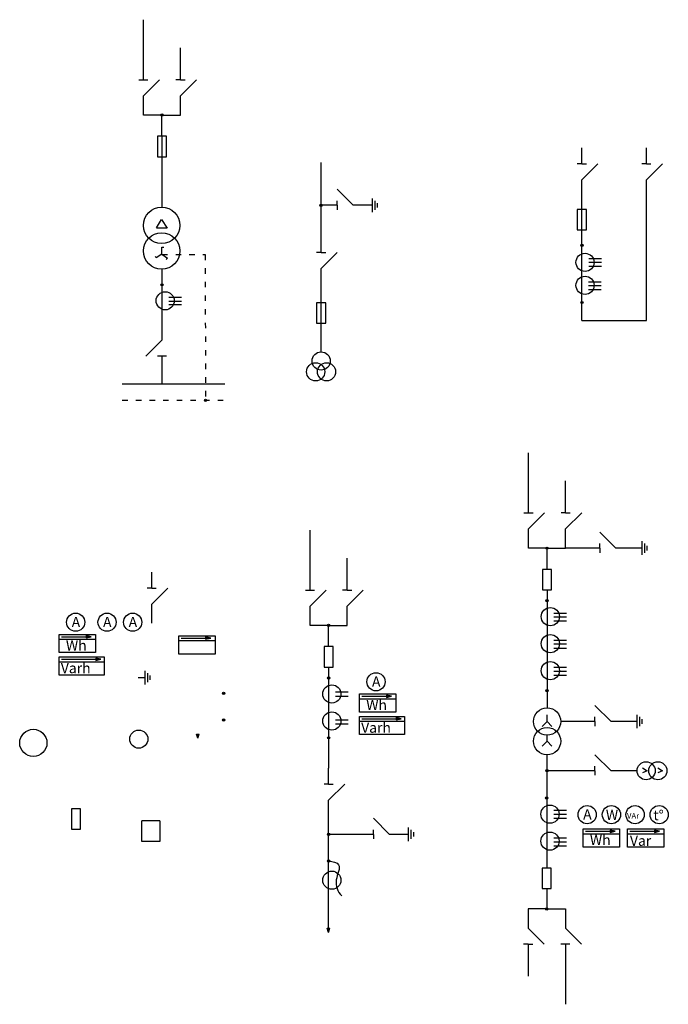
# Model space of a CAD drawing. Units: millimetres. Extents: x -23 to 1506, y -921 to 477.
# Drawn here: x -23 to 263, y 44 to 477 of the extents above; entities that cross this region are included whole.
import ezdxf

# ---------------------------------------------------------------- set-up
doc = ezdxf.new("R2010")
doc.units = ezdxf.units.MM
doc.linetypes.add('ACAD_ISO03W100', pattern=[30, 12, -18])

msp = doc.modelspace()

# ---------------------------------------------------------------- hatches: boundary and pattern name
h = msp.add_hatch(color=256)
edge = h.paths.add_edge_path()
edge.add_arc((40.02, 435.13), 0.5, 0, 360)
h = msp.add_hatch(color=256)
edge = h.paths.add_edge_path()
edge.add_arc((110.02, 395.4), 0.5, 0, 360)
h = msp.add_hatch(color=256)
edge = h.paths.add_edge_path()
edge.add_arc((224.69, 377.8), 0.5, 0, 360)
h = msp.add_hatch(color=256)
edge = h.paths.add_edge_path()
edge.add_arc((40.02, 360.41), 0.5, 0, 360)
h = msp.add_hatch(color=256)
edge = h.paths.add_edge_path()
edge.add_arc((224.69, 352.63), 0.5, 0, 360)
h = msp.add_hatch(color=256)
edge = h.paths.add_edge_path()
edge.add_arc((59.16, 309.56), 0.5, 0, 360)
h = msp.add_hatch(color=256)
edge = h.paths.add_edge_path()
edge.add_arc((209.39, 244.48), 0.5, 0, 360)
h = msp.add_hatch(color=256)
edge = h.paths.add_edge_path()
edge.add_arc((209.39, 221.37), 0.5, 0, 360)
h = msp.add_hatch(color=256)
edge = h.paths.add_edge_path()
edge.add_arc((113.31, 210.45), 0.5, 0, 360)
for points in [[(8.92, 205.47), (6.69, 205.98), (6.69, 205.47), (6.69, 204.96)], [(61.45, 204.85), (59.22, 205.37), (59.22, 204.85), (59.22, 204.34)], [(13.14, 195.57), (10.9, 196.08), (10.9, 195.57), (10.9, 195.06)], [(141.01, 179.25), (138.77, 179.77), (138.77, 179.25), (138.77, 178.74)], [(145.22, 169.35), (142.99, 169.87), (142.99, 169.35), (142.99, 168.84)], [(55.79, 160.77), (55.19, 162.61), (56.39, 162.61)], [(239.38, 119.86), (237.15, 120.37), (237.14, 119.86), (237.14, 119.35)], [(258.86, 119.86), (256.62, 120.37), (256.62, 119.86), (256.62, 119.35)], [(113.31, 75.35), (112.71, 77.19), (113.91, 77.19)]]:
    msp.add_hatch(color=256).paths.add_polyline_path(points)
h = msp.add_hatch(color=256)
edge = h.paths.add_edge_path()
edge.add_arc((113.31, 187.34), 0.5, 0, 360)
h = msp.add_hatch(color=256)
edge = h.paths.add_edge_path()
edge.add_arc((209.39, 181.68), 0.5, 0, 360)
h = msp.add_hatch(color=256)
edge = h.paths.add_edge_path()
edge.add_arc((67.15, 180.54), 0.5, 0, 360)
h = msp.add_hatch(color=256)
edge = h.paths.add_edge_path()
edge.add_arc((67.15, 168.83), 0.5, 0, 360)
h = msp.add_hatch(color=256)
edge = h.paths.add_edge_path()
edge.add_arc((113.31, 160.97), 0.5, 0, 360)
h = msp.add_hatch(color=256)
edge = h.paths.add_edge_path()
edge.add_arc((209.31, 146.48), 0.5, 0, 360)
h = msp.add_hatch(color=256)
edge = h.paths.add_edge_path()
edge.add_arc((209.26, 134.43), 0.5, 0, 360)
h = msp.add_hatch(color=256)
edge = h.paths.add_edge_path()
edge.add_arc((113.31, 118.44), 0.5, 0, 360)
h = msp.add_hatch(color=256)
edge = h.paths.add_edge_path()
edge.add_arc((113.31, 106.73), 0.5, 0, 360)
h = msp.add_hatch(color=256)
edge = h.paths.add_edge_path()
edge.add_arc((209.26, 85.65), 0.5, 0, 360)

# ---------------------------------------------------------------- linework, layer by layer
for p, q in [((31.85, 450.64), (31.85, 477.12)), ((48.19, 450.66), (48.19, 464.71)), ((29.85, 450.64), (33.85, 450.64)), ((31.85, 443.62), (38.88, 450.68)), ((48.19, 450.66), (46.19, 450.66)), ((48.19, 443.6), (55.26, 450.67)), ((48.19, 450.66), (50.19, 450.66)), ((31.85, 435.13), (31.85, 443.62)), ((48.19, 435.13), (48.19, 443.6)), ((40.02, 435.13), (31.85, 435.13)), ((40.02, 425.81), (40.02, 435.13)), ((40.02, 435.13), (48.19, 435.13)), ((38.02, 425.81), (38.02, 416.81)), ((42.02, 425.81), (38.02, 425.81)), ((40.02, 425.76), (40.02, 394.56)), ((42.02, 416.81), (42.02, 425.81)), ((224.69, 413.67), (224.69, 420.69)), ((253.07, 413.67), (253.07, 420.69)), ((38.02, 416.81), (40.02, 416.81)), ((40.02, 416.81), (42.02, 416.81)), ((110.02, 374.67), (110.02, 414.29)), ((224.69, 413.67), (222.69, 413.67)), ((224.69, 406.6), (231.76, 413.67)), ((224.69, 413.67), (226.69, 413.67)), ((253.07, 413.67), (251.07, 413.67)), ((253.07, 406.6), (260.14, 413.67)), ((253.07, 413.67), (255.07, 413.67)), ((224.69, 344.76), (224.69, 406.6)), ((253.08, 344.76), (253.07, 406.6)), ((124.11, 395.4), (117.04, 402.47)), ((117.04, 395.4), (110.02, 395.4)), ((117.04, 395.4), (117.04, 397.4)), ((117.04, 395.4), (117.04, 393.4)), ((132.57, 395.4), (124.11, 395.4)), ((132.57, 392.4), (132.57, 398.4)), ((133.72, 393.41), (133.72, 397.41)), ((134.84, 394.4), (134.84, 396.4)), ((222.69, 393.62), (222.69, 384.62)), ((226.69, 393.62), (222.69, 393.62)), ((226.69, 384.62), (226.69, 393.62)), ((37.63, 385.48), (39.87, 389.21)), ((39.87, 389.21), (42.25, 385.34)), ((42.25, 385.34), (37.63, 385.34)), ((222.69, 384.62), (224.69, 384.62)), ((224.69, 384.62), (226.69, 384.62)), ((37.5, 372.3), (37.11, 372.94)), ((40.02, 373.92), (37.5, 372.3)), ((40.02, 373.92), (40.02, 376.92)), ((40.02, 376.92), (40.77, 376.92)), ((40.02, 373.92), (42.43, 372.12)), ((110.02, 374.67), (108.02, 374.67)), ((110.02, 367.6), (117.09, 374.67)), ((110.02, 374.67), (112.02, 374.67)), ((42.43, 372.12), (41.92, 371.57)), ((227.76, 371.99), (233.32, 371.99)), ((227.76, 370.32), (233.32, 370.32)), ((227.76, 368.55), (233.32, 368.55)), ((40.02, 367.3), (40.02, 335.99)), ((110.02, 330.86), (110.02, 367.6)), ((227.68, 361.74), (233.25, 361.74)), ((227.68, 360.06), (233.25, 360.06)), ((227.68, 358.29), (233.25, 358.29)), ((43.07, 355.01), (48.63, 355.01)), ((43.07, 353.25), (48.63, 353.25)), ((43.07, 351.7), (48.63, 351.7)), ((108.02, 352.54), (108.02, 343.54)), ((112.02, 352.54), (108.02, 352.54)), ((112.02, 343.54), (112.02, 352.54)), ((108.02, 343.54), (110.02, 343.54)), ((110.02, 343.54), (112.02, 343.54)), ((224.69, 344.76), (253.08, 344.76)), ((40.02, 335.99), (32.99, 328.93)), ((42.02, 328.96), (38.02, 328.96)), ((40.02, 328.96), (40.02, 316.83)), ((22.56, 316.83), (67.72, 316.83)), ((201.21, 259.98), (201.21, 286.46)), ((217.56, 260.01), (217.56, 274.05)), ((199.21, 259.98), (203.21, 259.98)), ((201.21, 252.96), (208.25, 260.02)), ((217.56, 260.01), (215.56, 260.01)), ((217.56, 252.94), (224.63, 260.01)), ((217.56, 260.01), (219.56, 260.01)), ((105.14, 225.95), (105.14, 252.43)), ((201.21, 244.48), (201.21, 252.96)), ((217.56, 244.48), (217.56, 252.94)), ((239.68, 244.48), (232.61, 251.55)), ((251.16, 241.48), (251.16, 247.48)), ((209.39, 244.48), (201.21, 244.48)), ((209.39, 235.15), (209.39, 244.48)), ((209.39, 244.48), (217.56, 244.48)), ((232.61, 244.48), (217.56, 244.48)), ((232.61, 244.48), (232.61, 246.48)), ((232.61, 244.48), (232.61, 242.48)), ((248.14, 244.48), (239.68, 244.48)), ((251.16, 244.48), (248.14, 244.48)), ((252.31, 242.48), (252.31, 246.48)), ((253.43, 243.48), (253.43, 245.48)), ((121.48, 225.98), (121.48, 240.02)), ((207.39, 235.15), (207.39, 226.15)), ((211.39, 235.15), (207.39, 235.15)), ((211.39, 226.15), (211.39, 235.15)), ((35.53, 226.92), (35.53, 233.94)), ((35.53, 226.92), (33.53, 226.92)), ((35.53, 219.85), (42.6, 226.92)), ((35.53, 226.92), (37.53, 226.92)), ((103.14, 225.95), (107.14, 225.95)), ((105.14, 218.93), (112.17, 225.99)), ((121.48, 225.98), (119.48, 225.98)), ((121.48, 218.91), (128.55, 225.98)), ((121.48, 225.98), (123.48, 225.98)), ((207.39, 226.15), (209.39, 226.15)), ((209.39, 226.15), (209.39, 174.09)), ((209.39, 226.15), (211.39, 226.15)), ((35.53, 211.39), (35.53, 219.85)), ((105.14, 210.45), (105.14, 218.93)), ((121.48, 210.45), (121.48, 218.91)), ((212.43, 215.88), (218, 215.88)), ((212.43, 214.21), (218, 214.21)), ((212.43, 212.44), (218, 212.44)), ((113.31, 210.45), (105.14, 210.45)), ((113.31, 201.12), (113.31, 210.45)), ((113.31, 210.45), (121.48, 210.45)), ((-5.16, 206.5), (10.84, 206.5)), ((-5.16, 198.5), (-5.16, 206.5)), ((-5.16, 204.38), (10.84, 204.38)), ((-4.1, 205.47), (8.92, 205.47)), ((8.92, 205.47), (6.69, 205.98)), ((6.69, 205.98), (6.69, 205.47)), ((6.69, 204.96), (8.92, 205.47)), ((6.69, 205.47), (6.69, 204.96)), ((10.84, 206.5), (10.84, 198.5)), ((47.37, 205.88), (63.37, 205.88)), ((47.37, 197.88), (47.37, 205.88)), ((47.37, 203.76), (63.37, 203.76)), ((48.43, 204.85), (61.45, 204.85)), ((61.45, 204.85), (59.22, 205.37)), ((59.22, 205.37), (59.22, 204.85)), ((59.22, 204.34), (61.45, 204.85)), ((59.22, 204.85), (59.22, 204.34)), ((63.37, 205.88), (63.37, 197.88)), ((212.43, 203.96), (218, 203.96)), ((115.31, 201.12), (111.31, 201.12)), ((111.31, 201.12), (111.31, 192.12)), ((115.31, 192.12), (115.31, 201.12)), ((212.43, 202.29), (218, 202.29)), ((212.43, 200.52), (218, 200.52)), ((10.84, 198.5), (-5.16, 198.5)), ((-5.16, 196.6), (14.54, 196.6)), ((-5.16, 188.6), (-5.16, 196.6)), ((-4.1, 195.57), (10.9, 195.58)), ((13.14, 195.57), (10.9, 196.08)), ((10.9, 196.08), (10.9, 195.57)), ((10.9, 195.06), (13.14, 195.57)), ((10.9, 195.57), (10.9, 195.06)), ((14.54, 196.6), (14.54, 188.6)), ((63.37, 197.88), (47.37, 197.88)), ((-5.16, 194.48), (14.54, 194.48)), ((111.31, 192.12), (113.31, 192.12)), ((113.31, 192.12), (113.31, 147.63)), ((113.31, 192.12), (115.31, 192.12)), ((212.43, 192.07), (218, 192.07)), ((14.54, 188.6), (-5.16, 188.6)), ((32.59, 187.45), (29.57, 187.45)), ((32.59, 184.45), (32.59, 190.45)), ((33.74, 185.45), (33.74, 189.45)), ((34.86, 186.45), (34.86, 188.45)), ((212.43, 190.39), (218, 190.39)), ((212.43, 188.62), (218, 188.62)), ((116.35, 181.16), (121.92, 181.16)), ((116.35, 179.39), (121.92, 179.39)), ((126.92, 180.28), (142.92, 180.28)), ((126.92, 172.28), (126.92, 180.28)), ((126.92, 178.16), (142.92, 178.16)), ((127.99, 179.25), (141.01, 179.25)), ((141.01, 179.25), (138.77, 179.77)), ((138.77, 179.77), (138.77, 179.25)), ((138.77, 178.74), (141.01, 179.25)), ((138.77, 179.25), (138.77, 178.74)), ((142.92, 180.28), (142.92, 172.28)), ((237.51, 168.16), (230.44, 175.23)), ((142.92, 172.28), (126.92, 172.28)), ((126.92, 170.38), (146.63, 170.38)), ((126.92, 162.38), (126.92, 170.38)), ((127.99, 169.35), (142.99, 169.37)), ((145.22, 169.35), (142.99, 169.87)), ((142.99, 169.87), (142.99, 169.35)), ((142.99, 168.84), (145.22, 169.35)), ((142.99, 169.35), (142.99, 168.84)), ((146.63, 170.38), (146.63, 162.38)), ((209.39, 168.12), (209.39, 171.12)), ((230.44, 168.16), (230.44, 170.16)), ((248.98, 165.16), (248.98, 171.16)), ((250.14, 166.16), (250.14, 170.16)), ((251.26, 167.16), (251.26, 169.16)), ((116.35, 168.9), (121.92, 168.9)), ((116.35, 167.13), (121.92, 167.13)), ((126.92, 168.26), (146.63, 168.26)), ((209.39, 168.12), (207.27, 166)), ((209.39, 168.12), (211.51, 166)), ((230.44, 168.16), (215.39, 168.16)), ((230.44, 168.16), (230.44, 166.16)), ((245.97, 168.16), (237.51, 168.16)), ((248.98, 168.16), (245.97, 168.16)), ((55.19, 162.61), (56.39, 162.61)), ((55.79, 160.77), (55.19, 162.61)), ((55.79, 160.77), (56.39, 162.61)), ((146.63, 162.38), (126.92, 162.38)), ((209.39, 159.49), (209.39, 162.49)), ((209.39, 159.49), (207.27, 157.37)), ((209.39, 159.49), (211.51, 157.37)), ((209.26, 153.52), (209.26, 103.63)), ((237.51, 146.48), (230.44, 153.55)), ((113.31, 140.61), (113.31, 147.63)), ((230.44, 146.48), (230.44, 148.48)), ((251.3, 147.73), (253.38, 146.45)), ((258.03, 147.73), (260.11, 146.45)), ((230.44, 146.48), (209.31, 146.48)), ((230.44, 146.48), (230.44, 144.48)), ((248.95, 146.48), (237.51, 146.48)), ((253.38, 146.45), (251.3, 145.54)), ((260.11, 146.45), (258.03, 145.54)), ((113.31, 140.61), (111.31, 140.61)), ((113.31, 133.54), (120.38, 140.61)), ((113.31, 140.61), (115.31, 140.61)), ((113.31, 75.35), (113.31, 133.54)), ((0.16, 129.76), (0.16, 120.76)), ((4.16, 129.76), (0.16, 129.76)), ((4.16, 120.76), (4.16, 129.76)), ((212.43, 129.11), (218, 129.11)), ((212.43, 127.43), (218, 127.43)), ((31.15, 115.4), (31.15, 124.4)), ((39.15, 124.4), (31.15, 124.4)), ((39.15, 124.4), (39.15, 115.4)), ((140.05, 118.47), (132.98, 125.54)), ((148.51, 115.47), (148.51, 121.47)), ((212.43, 125.66), (218, 125.66)), ((0.16, 120.76), (2.16, 120.76)), ((2.16, 120.76), (4.16, 120.76)), ((132.98, 118.47), (113.31, 118.44)), ((132.98, 118.47), (132.98, 120.47)), ((132.98, 118.47), (132.98, 116.47)), ((148.51, 118.47), (140.05, 118.47)), ((149.66, 116.48), (149.66, 120.48)), ((150.78, 117.47), (150.78, 119.47)), ((225.3, 120.89), (241.3, 120.89)), ((225.3, 112.89), (225.3, 120.89)), ((225.3, 118.77), (241.3, 118.77)), ((226.36, 119.86), (239.38, 119.86)), ((237.15, 120.37), (237.14, 119.86)), ((237.14, 119.86), (237.14, 119.35)), ((237.14, 119.35), (239.38, 119.86)), ((239.38, 119.86), (237.15, 120.37)), ((241.3, 120.89), (241.3, 112.89)), ((244.77, 120.89), (260.77, 120.89)), ((244.77, 112.89), (244.77, 120.89)), ((244.77, 118.77), (260.77, 118.77)), ((245.84, 119.86), (258.86, 119.86)), ((258.86, 119.86), (256.62, 120.37)), ((256.62, 120.37), (256.62, 119.86)), ((256.62, 119.35), (258.86, 119.86)), ((256.62, 119.86), (256.62, 119.35)), ((260.77, 120.89), (260.77, 112.89)), ((39.15, 115.4), (31.15, 115.4)), ((212.43, 116.93), (218, 116.93)), ((212.43, 115.25), (218, 115.25)), ((212.43, 113.49), (218, 113.49)), ((241.3, 112.89), (225.3, 112.89)), ((260.77, 112.89), (244.77, 112.89)), ((207.26, 103.63), (207.26, 94.63)), ((211.26, 103.63), (207.26, 103.63)), ((211.26, 94.63), (211.26, 103.63)), ((207.26, 94.63), (211.26, 94.63)), ((209.26, 94.63), (209.26, 85.65)), ((209.26, 85.65), (201.09, 85.65)), ((201.09, 85.65), (201.09, 77.19)), ((209.26, 85.65), (217.43, 85.65)), ((217.43, 85.65), (217.43, 77.17)), ((113.31, 75.35), (112.71, 77.19)), ((112.71, 77.19), (113.91, 77.19)), ((113.31, 75.35), (113.91, 77.19)), ((201.09, 77.19), (208.16, 70.12)), ((217.43, 77.17), (224.49, 70.14)), ((201.09, 70.12), (199.09, 70.12)), ((201.09, 70.12), (201.09, 56.08)), ((201.09, 70.12), (203.09, 70.12)), ((219.43, 70.14), (215.43, 70.14)), ((217.43, 70.14), (217.43, 43.67))]:
    msp.add_line(p, q)
at = {"linetype": 'ACAD_ISO03W100', "ltscale": 0.2}
for p, q in [((40.05, 373.7), (59.03, 373.7)), ((59.03, 373.7), (59.16, 309.56)), ((22.56, 309.56), (67.72, 309.56))]:
    msp.add_line(p, q, dxfattribs=at)
for centre, radius in [((40.02, 435.13), 0.5), ((39.88, 386.56), 8), ((110.02, 395.4), 0.5), ((39.88, 375.3), 8), ((224.69, 377.8), 0.5), ((226.09, 370.28), 4), ((226.09, 360.17), 4), ((40.02, 360.41), 0.5), ((41.45, 353.37), 4), ((224.69, 352.63), 0.5), ((110.02, 326.86), 4), ((107.6, 322.1), 4), ((112.41, 322.1), 4), ((59.16, 309.56), 0.5), ((209.39, 244.48), 0.5), ((209.39, 221.37), 0.5), ((210.81, 214.32), 4), ((2.07, 211.87), 4), ((15.87, 211.87), 4), ((27.14, 211.87), 4), ((113.31, 210.45), 0.5), ((210.81, 202.43), 4), ((210.81, 190.54), 4), ((113.31, 187.34), 0.5), ((134.16, 185.65), 4), ((114.74, 180.29), 4), ((209.39, 181.68), 0.5), ((67.15, 180.54), 0.5), ((209.39, 168.17), 6), ((67.15, 168.83), 0.5), ((114.74, 168.4), 4), ((-16.55, 158.72), 6), ((209.39, 159.52), 6), ((29.82, 160.41), 4), ((113.31, 160.97), 0.5), ((252.95, 146.48), 4), ((258.11, 146.48), 4), ((209.31, 146.48), 0.5), ((209.26, 134.43), 0.5), ((210.69, 127.38), 4), ((227.02, 127.16), 4), ((237.69, 127.16), 4), ((248.1, 127.16), 4), ((258.7, 127.16), 4), ((113.31, 118.44), 0.5), ((210.69, 115.5), 4), ((113.31, 106.73), 0.5), ((114.74, 98.3), 4), ((209.26, 85.65), 0.5)]:
    msp.add_circle(centre, radius)
msp.add_spline([(113.31, 106.73), (117.7, 105.12), (116.67, 98.39), (119.01, 91.52), (119.16, 91.37)], degree=3)

# ---------------------------------------------------------------- texts
at = {"attachment_point": 1}
for s, insert, char_height, width in [('A', (0.31, 214.21), 4.5, 3.6912), ('A', (14.1, 214.21), 4.5, 3.6912), ('A', (25.37, 214.21), 4.5, 3.6912), ('Wh', (-2.22, 203.91), 4.5, 13.1597), ('Varh', (-4.47, 193.94), 4.5, 14.84), ('A', (132.39, 187.99), 4.5, 3.6912), ('Wh', (129.86, 177.7), 4.5, 13.1597), ('Varh', (127.61, 167.72), 4.5, 14.84), ('A', (225.25, 129.5), 4.5, 3.6912), ('W', (235.25, 129.3), 4.5, 5.028), ('VAr', (244.53, 127.91), 2.5, 6.5504), ('t°', (256.14, 129.17), 4.5, 5.4976), ('Wh', (228.23, 118.3), 4.5, 13.1597), ('Var', (245.84, 117.93), 4.5, 14.84)]:
    msp.add_mtext(s, dxfattribs=dict(at, insert=insert, char_height=char_height, width=width))

doc.saveas('drawing.dxf')
